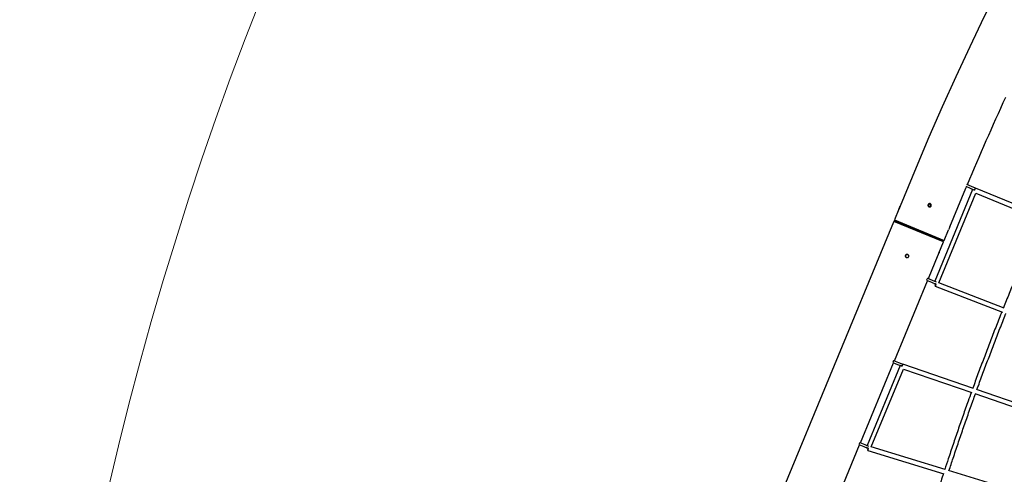
# Model space of a CAD drawing. Units: millimetres. Extents: x 7312 to 32312, y 970 to 25970.
# Drawn here: x 7312 to 10860, y 16342 to 17980 of the extents above; entities that cross this region are included whole.
import ezdxf

# ---------------------------------------------------------------- set-up
doc = ezdxf.new("R2010")
doc.units = ezdxf.units.MM
doc.header["$LTSCALE"] = 90
doc.layers.add('FORMAT', color=7, linetype='Continuous')

msp = doc.modelspace()

# ---------------------------------------------------------------- linework, layer by layer
at = {"color": 7, "linetype": 'Continuous', "lineweight": 25}
for p, q in [((10541.8, 17446.8), (10484.1, 17307.5)), ((10741.2, 17378.6), (10725, 17385.7)), ((10745.3, 17367.9), (10609.1, 17037.1)), ((10624, 17031.2), (10757.1, 17354.4)), ((10663.3, 17233.3), (10721, 17372.5)), ((10721, 17372.5), (10723.2, 17377.7)), ((10738, 17371.2), (10722, 17378.3)), ((10750.9, 17365.6), (10738, 17371.2)), ((10755.9, 17372.2), (10741.2, 17378.6)), ((10752.8, 17365.1), (10755.6, 17371.9)), ((10996.3, 17273.6), (10755.8, 17372.2)), ((10757, 17354.4), (10989.9, 17259)), ((10479.5, 17296.5), (10463.8, 17258.6)), ((10461.5, 17253), (10444.7, 17212.5)), ((10465.5, 17254.7), (10461.5, 17253)), ((10640.3, 17179), (10461.5, 17253)), ((10463.8, 17258.6), (10465.5, 17254.7)), ((10463.8, 17258.6), (10643.1, 17184.3)), ((10639.1, 17182.7), (10465.5, 17254.7)), ((10465.5, 17254.7), (10638.7, 17182.9)), ((10442.2, 17206.4), (9737.5, 15505)), ((10643.1, 17184.3), (10658.8, 17222.3)), ((10624.1, 17138.6), (10640.8, 17178.8)), ((10638.7, 17182.9), (10639.1, 17182.7)), ((10639.1, 17182.7), (10643.1, 17184.3)), ((10640.8, 17178.8), (10639.1, 17182.7)), ((10640.8, 17178.8), (10640.3, 17179)), ((10586, 17046.7), (10621.6, 17132.5)), ((10463.6, 16751), (10583, 17039.3)), ((10582.8, 17048), (10579.8, 17040.6)), ((10579.8, 17040.6), (10597.2, 17033.4)), ((10582.8, 17048), (10600.3, 17040.8)), ((10597.2, 17033.4), (10613.4, 17026.7)), ((10600.3, 17040.8), (10614.1, 17035.1)), ((10606.1, 17029.7), (10606.1, 17029.7)), ((10859.7, 16940.7), (10624, 17031.2)), ((10610.6, 17019.2), (10853.7, 16925.8)), ((10461, 16752.1), (10457.9, 16744.7)), ((10457.9, 16744.7), (10475.4, 16737.5)), ((10461, 16752.1), (10478.4, 16744.9)), ((10478.4, 16744.9), (10494.6, 16738.2)), ((10341.1, 16455.4), (10460.5, 16743.7)), ((10484.2, 16733.8), (10365.4, 16445.4)), ((10380.5, 16440), (10496.1, 16720.8)), ((10475.4, 16737.5), (10491.2, 16730.9)), ((10748.3, 16650.9), (10494.4, 16738.3)), ((10496.1, 16720.8), (10742.8, 16635.8)), ((14116.4, 15491.5), (10758.9, 16647.2)), ((10753.5, 16632.2), (14118.3, 15473.9)), ((10218.7, 16159.8), (10338.1, 16448)), ((10339.1, 16456.2), (10336.1, 16448.8)), ((10336.1, 16448.8), (10353.5, 16441.6)), ((10339.1, 16456.2), (10356.6, 16449)), ((10353.5, 16441.6), (10367.2, 16436)), ((10356.6, 16449), (10370.2, 16443.4)), ((10362.4, 16438), (10362.3, 16437.9)), ((10367.4, 16427.2), (10641.7, 16343.4)), ((10646.7, 16358.7), (10380.5, 16440)), ((10939.4, 16269.2), (10659, 16354.9))]:
    msp.add_line(p, q, dxfattribs=at)
at = {"color": 7, "linetype": 'Continuous', "lineweight": 25, "flags": 128}
for points in [[(10752.8, 17365.1), (10751.4, 17365.7), (10751, 17365.8)], [(10613.6, 17026.9), (10613, 17025.5), (10612.4, 17023.9), (10611.9, 17022.5), (10611.4, 17021.3), (10611, 17020.3), (10610.8, 17019.6), (10610.6, 17019.3), (10610.6, 17019.2), (10610.7, 17019.6), (10611, 17020.3), (10611.3, 17021.2), (10611.8, 17022.5), (10612.3, 17023.9), (10612.9, 17025.4), (10613.3, 17026.4)], [(10613.6, 17026.9), (10612.2, 17027.5), (10611, 17028)], [(10491.7, 16730.8), (10490.5, 16731.2), (10488.9, 16731.9), (10487.5, 16732.5), (10486.3, 16733), (10485.3, 16733.4), (10484.6, 16733.7), (10484.3, 16733.8), (10484.2, 16733.8)], [(10491.6, 16730.8), (10492, 16731.9), (10492.6, 16733.5), (10493.1, 16735), (10493.5, 16736.2), (10493.8, 16737.2), (10494.1, 16737.9), (10494.1, 16738)], [(10369.8, 16434.9), (10368.6, 16435.4), (10367.1, 16436), (10365.7, 16436.6), (10364.4, 16437.1), (10363.5, 16437.5), (10362.8, 16437.8), (10362.4, 16437.9), (10362.4, 16437.9), (10362.7, 16437.8), (10363.4, 16437.5), (10364.3, 16437.1), (10365.5, 16436.6), (10366.9, 16436.1), (10368.5, 16435.4), (10369.7, 16434.9)], [(10369.8, 16434.9), (10369.4, 16433.7), (10368.9, 16432.1), (10368.5, 16430.6), (10368.1, 16429.4), (10367.8, 16428.4), (10367.5, 16427.7), (10367.4, 16427.3), (10367.4, 16427.3), (10367.5, 16427.6), (10367.7, 16428.3), (10368, 16429.3), (10368.4, 16430.6), (10368.8, 16432), (10369.3, 16433.6), (10369.7, 16434.9)]]:
    msp.add_lwpolyline(points, dxfattribs=at)
at = {"color": 7, "linetype": 'Continuous', "lineweight": 25}
for centre, radius, start, end in [((19408.5, 13774.1), 9597.2, 112.5, 157.5), ((19408.5, 13774.1), 9403.2, 155.32822, 157.41697), ((10744.8, 17363.9), 3.97, 67.2329, 83.4094), ((10764.7, 17184.8), 112.3, 154.436, 160.5173), ((10630.1, 17072.6), 49.2, 240.7356, 250.0106)]:
    msp.add_arc(centre, radius, start, end, dxfattribs=at)
for points, knots in [([(10594.8, 17315.3), (10595.2, 17314.8), (10596.1, 17313.8), (10596.6, 17311.7), (10596.5, 17309.7), (10595.7, 17307.8), (10594.4, 17306.3), (10592.6, 17305.3), (10590.5, 17305), (10588.5, 17305.3), (10586.7, 17306.3), (10585.4, 17307.9), (10584.6, 17309.8), (10584.5, 17311.8), (10585.1, 17313.8), (10586.3, 17315.4), (10588, 17316.6), (10589.9, 17317.2), (10592, 17317), (10593.7, 17316.3), (10594.5, 17315.6), (10594.8, 17315.3)], [0, 0, 0, 0, 0.053709, 0.107416, 0.161134, 0.214771, 0.268348, 0.321982, 0.375698, 0.429396, 0.483002, 0.536587, 0.590253, 0.643978, 0.697646, 0.751231, 0.804836, 0.858533, 0.91225, 0.965884, 1, 1, 1, 1]), ([(10592.2, 17315), (10592.6, 17314.8), (10593.5, 17314.3), (10594.4, 17313.2), (10594.8, 17311.8), (10594.8, 17310.3), (10594.4, 17309), (10593.4, 17307.8), (10592.2, 17307.1), (10590.8, 17306.8), (10589.3, 17306.9), (10588, 17307.6), (10587, 17308.6), (10586.4, 17309.9), (10586.2, 17311.4), (10586.6, 17312.8), (10587.4, 17314), (10588.5, 17314.9), (10589.9, 17315.4), (10591.2, 17315.4), (10591.9, 17315.1), (10592.2, 17315)], [0, 0, 0, 0, 0.053646, 0.107291, 0.160975, 0.214684, 0.268351, 0.321973, 0.375619, 0.429319, 0.48302, 0.536667, 0.590289, 0.643954, 0.697664, 0.751349, 0.80498, 0.858611, 0.912296, 0.966005, 1, 1, 1, 1]), ([(10479.5, 17296.5), (10479.6, 17296.5), (10479.6, 17296.7), (10480.1, 17297.7), (10480.8, 17299.1), (10481.5, 17300.8), (10482.3, 17302.7), (10483, 17304.6), (10483.6, 17306.1), (10484, 17307.2), (10484.1, 17307.6), (10484.1, 17307.5), (10483.8, 17306.7), (10483.3, 17305.3), (10482.7, 17303.6), (10481.9, 17301.7), (10481.1, 17299.9), (10480.4, 17298.3), (10479.8, 17297.1), (10479.6, 17296.5), (10479.5, 17296.5), (10479.5, 17296.5)], [0, 0, 0, 0, 0.053625, 0.107248, 0.160935, 0.214656, 0.268301, 0.32188, 0.375505, 0.429217, 0.482921, 0.536534, 0.590116, 0.643774, 0.697497, 0.751173, 0.804763, 0.858361, 0.912051, 0.965771, 1, 1, 1, 1]), ([(10990.5, 17260.5), (10984.8, 17247.6), (10971.8, 17218), (10951.6, 17171.3), (10929.9, 17120.5), (10908.5, 17069.5), (10887.5, 17018.4), (10870.2, 16975.9), (10860, 16950.3), (10856.6, 16941.9)], [0, 0, 0, 0, 0.121676, 0.281531, 0.441385, 0.60124, 0.761094, 0.920949, 1, 1, 1, 1]), ([(10444.7, 17212.5), (10444.6, 17212.1), (10444.2, 17211.1), (10443.5, 17209.4), (10442.8, 17207.7), (10442.4, 17206.8), (10442.2, 17206.4)], [0, 0, 0, 0, 0.2159, 0.504988, 0.793611, 1, 1, 1, 1]), ([(10620.4, 17130.1), (10620.4, 17130.1), (10620.4, 17130.3), (10620.7, 17131.3), (10621.1, 17132.8), (10621.8, 17134.6), (10622.6, 17136.5), (10623.4, 17138.2), (10624.1, 17139.7), (10624.7, 17140.8), (10625, 17141.2), (10625.1, 17141.1), (10624.8, 17140.3), (10624.3, 17139.1), (10623.6, 17137.4), (10622.8, 17135.5), (10622.1, 17133.7), (10621.4, 17132), (10620.9, 17130.8), (10620.6, 17130.1), (10620.5, 17130.1), (10620.4, 17130.1)], [0, 0, 0, 0, 0.053623, 0.107244, 0.160925, 0.214643, 0.268289, 0.321868, 0.375491, 0.429205, 0.482916, 0.536532, 0.590105, 0.643752, 0.697478, 0.751168, 0.804765, 0.858356, 0.912032, 0.965751, 1, 1, 1, 1]), ([(10513.7, 17124), (10513.2, 17123.5), (10512.1, 17122.7), (10510.1, 17122.1), (10508.1, 17122.2), (10506.2, 17123), (10504.7, 17124.4), (10503.7, 17126.2), (10503.4, 17128.2), (10503.7, 17130.2), (10504.7, 17132), (10506.2, 17133.4), (10508.1, 17134.2), (10510.2, 17134.3), (10512.2, 17133.7), (10513.8, 17132.5), (10515, 17130.8), (10515.5, 17128.8), (10515.4, 17126.8), (10514.7, 17125.1), (10514, 17124.3), (10513.7, 17124)], [0, 0, 0, 0, 0.053709, 0.107416, 0.161134, 0.214771, 0.268349, 0.321982, 0.375698, 0.429396, 0.483003, 0.536587, 0.590254, 0.643978, 0.697646, 0.751231, 0.804837, 0.858533, 0.91225, 0.965885, 1, 1, 1, 1]), ([(10507.6, 17122.6), (10507.3, 17122.7), (10506.3, 17123), (10505.1, 17124.3), (10504.1, 17126), (10503.7, 17128.1), (10504.1, 17130.1), (10505.1, 17131.9), (10506.6, 17133.2), (10508.5, 17134), (10510.5, 17134.1), (10511.6, 17133.7), (10512.1, 17133.5)], [0, 0, 0, 0, 0.054412, 0.161526, 0.268771, 0.376214, 0.483613, 0.590794, 0.697923, 0.805247, 0.912708, 1, 1, 1, 1]), ([(10850.7, 16927), (10849.2, 16923.3), (10840.9, 16902.5), (10826, 16864.5), (10806.1, 16813), (10786.5, 16761.3), (10767.2, 16709.6), (10753.7, 16673), (10746.7, 16653.7), (10746, 16651.7)], [0, 0, 0, 0, 0.040482, 0.228036, 0.415589, 0.603143, 0.790697, 0.97825, 1, 1, 1, 1]), ([(10761.2, 16646.5), (10762.8, 16651.1), (10770.7, 16673), (10785.2, 16712.1), (10804.5, 16763.8), (10824.1, 16815.4), (10844.1, 16866.9), (10857.9, 16902.2), (10865.2, 16920.3), (10865.6, 16921.3)], [0, 0, 0, 0, 0.049971, 0.237728, 0.425485, 0.613243, 0.801, 0.988757, 1, 1, 1, 1]), ([(10740.6, 16636.6), (10736.9, 16626.3), (10726.9, 16598.7), (10711, 16553.6), (10692.9, 16501.5), (10675, 16449.2), (10659.1, 16401.7), (10649.3, 16371.7), (10645.2, 16359.1)], [0, 0, 0, 0, 0.1119, 0.300159, 0.488418, 0.676678, 0.864937, 1, 1, 1, 1]), ([(10660.5, 16354.4), (10665.4, 16369.5), (10676.1, 16402.1), (10692.9, 16452), (10710.7, 16504.2), (10728.9, 16556.3), (10743.9, 16598.7), (10752.9, 16623.7), (10755.7, 16631.4)], [0, 0, 0, 0, 0.162476, 0.350939, 0.539402, 0.727865, 0.916328, 1, 1, 1, 1]), ([(10640.2, 16343.9), (10634.6, 16326.5), (10623.3, 16291.6), (10606.7, 16239), (10590.4, 16186.2), (10574.4, 16133.4), (10562.4, 16093.2), (10555.9, 16070.6), (10554.4, 16065.7)], [0, 0, 0, 0, 0.188414, 0.378176, 0.567939, 0.757701, 0.947463, 1, 1, 1, 1])]:
    msp.add_open_spline(points, degree=3, knots=knots, dxfattribs=at)
at = {"layer": 'FORMAT', "lineweight": 18}
msp.add_circle((19812.2, 13469.8), 12500, dxfattribs=at)

doc.saveas('drawing.dxf')
